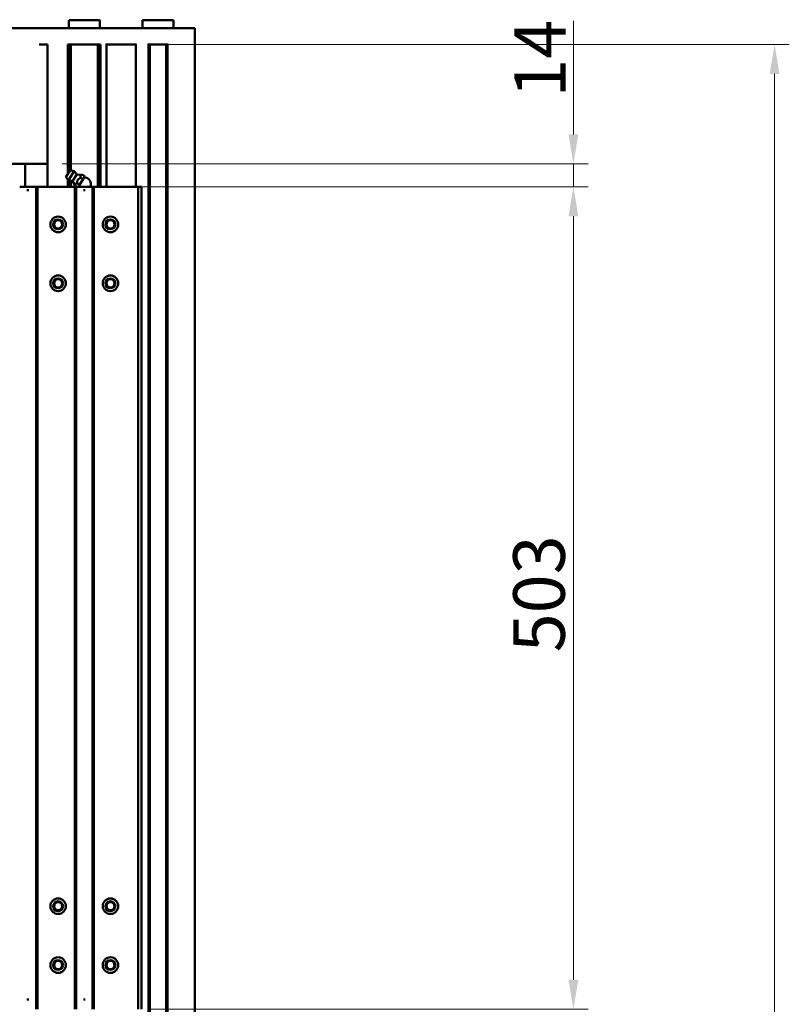
# Model space of a CAD drawing. Units: millimetres. Extents: x 0 to 5346, y 0 to 3780.
# Drawn here: x 2632 to 3103, y 2353 to 2955 of the extents above; entities that cross this region are included whole.
import ezdxf

# ---------------------------------------------------------------- set-up
doc = ezdxf.new("R2010")
doc.units = ezdxf.units.MM
doc.header["$LTSCALE"] = 9
doc.layers.get('0').update_dxf_attribs({"lineweight": 25})
doc.layers.add('AM_0', color=7, linetype='Continuous', lineweight=50)
doc.layers.add('AM_5', color=7, linetype='Continuous', lineweight=15, true_color=0x008000)
doc.styles.add('QUOTA', font='calibri.ttf', dxfattribs={"width": 0.95})
doc.dimstyles.new('Inventor', dxfattribs={"dimscale": 9, "dimtxt": 3.5, "dimasz": 2, "dimexe": 1, "dimexo": 1, "dimgap": 0.5, "dimtad": 1, "dimtoh": 1, "dimrnd": 1e-08, "dimtxsty": 'QUOTA', "dimcen": 0.09, "dimdle": 15, "dimclrd": 256, "dimclre": 256, "dimclrt": 7, "dimazin": 2, "dimtfac": 0.714286, "dimtdec": 3, "dimtmove": 0, "dimatfit": 3, "dimldrblk": 'Filled-1', "dimfxl": 1, "dimtolj": 1, "dimlwd": -1, "dimlwe": -1, "dimarcsym": 0})

# ---------------------------------------------------------------- blocks, each defined once
blk = doc.blocks.new('*D71')
at = {"layer": 'AM_5', "transparency": 16777216}
for p, q in [((2711.08, 2852.86), (2979.64, 2852.86)), ((2970.64, 2834.86), (2970.64, 2367.86)), ((2711.08, 2349.86), (2979.64, 2349.86))]:
    blk.add_line(p, q, dxfattribs=at)
for points in [[(2967.64, 2834.86), (2973.64, 2834.86), (2970.64, 2852.86)], [(2967.64, 2367.86), (2973.64, 2367.86), (2970.64, 2349.86)]]:
    blk.add_solid(points, dxfattribs=at)
at = {"layer": 'Defpoints', "color": 0, "transparency": 16777216}
for p in [(2702.08, 2852.86), (2702.08, 2349.86), (2970.64, 2349.86)]:
    blk.add_point(p, dxfattribs=at)
at = {"layer": 'AM_5', "color": 7, "transparency": 16777216, "insert": (2933.87, 2568.11), "char_height": 31.5, "attachment_point": 1, "rotation": 90, "style": 'QUOTA'}
blk.add_mtext('\\A1;503', dxfattribs=at)
blk = doc.blocks.new('Filled-1')
at = {"color": 0}
for p, q in [((0, 0), (-1, 0.25)), ((-1, 0.25), (-1, -0.25)), ((-1, 0), (0, 0)), ((-1, -0.25), (0, 0))]:
    blk.add_line(p, q, dxfattribs=at)
at = {"color": 0, "flags": 128}
blk.add_lwpolyline([(-1, -0.25), (0, 0), (-1, 0.25), (-1, -0.25)], dxfattribs=at)
at = {"color": 0}
blk.add_solid([(-1, -0.25), (0, 0), (-1, 0.25), (-1, -0.25)], dxfattribs=at)
blk = doc.blocks.new('*D72')
at = {"layer": 'AM_5', "transparency": 16777216}
for p, q in [((2970.64, 2884.86), (2970.64, 2954.28)), ((2658.08, 2866.86), (2979.64, 2866.86)), ((2970.64, 2852.86), (2970.64, 2866.86)), ((2674.28, 2852.86), (2979.64, 2852.86)), ((2970.64, 2834.86), (2970.64, 2816.86))]:
    blk.add_line(p, q, dxfattribs=at)
for points in [[(2967.64, 2884.86), (2973.64, 2884.86), (2970.64, 2866.86)], [(2967.64, 2834.86), (2973.64, 2834.86), (2970.64, 2852.86)]]:
    blk.add_solid(points, dxfattribs=at)
at = {"layer": 'Defpoints', "color": 0, "transparency": 16777216}
for p in [(2649.08, 2866.86), (2970.64, 2866.86), (2665.28, 2852.86)]:
    blk.add_point(p, dxfattribs=at)
at = {"layer": 'AM_5', "color": 7, "transparency": 16777216, "insert": (2934.43, 2907.36), "char_height": 31.5, "attachment_point": 1, "rotation": 90, "style": 'QUOTA'}
blk.add_mtext('\\A1;14', dxfattribs=at)
blk = doc.blocks.new('*D76')
at = {"layer": 'AM_5', "transparency": 16777216}
for p, q in [((2712.58, 2939.86), (3102.66, 2939.86)), ((3093.66, 2921.86), (3093.66, 1277.86)), ((2711.58, 1259.86), (3102.66, 1259.86))]:
    blk.add_line(p, q, dxfattribs=at)
for points in [[(3090.66, 2921.86), (3096.66, 2921.86), (3093.66, 2939.86)], [(3090.66, 1277.86), (3096.66, 1277.86), (3093.66, 1259.86)]]:
    blk.add_solid(points, dxfattribs=at)
at = {"layer": 'Defpoints', "color": 0, "transparency": 16777216}
for p in [(2703.58, 2939.86), (2702.58, 1259.86), (3093.66, 1259.86)]:
    blk.add_point(p, dxfattribs=at)
at = {"layer": 'AM_5', "color": 7, "transparency": 16777216, "insert": (3056.88, 2054.89), "char_height": 31.5, "attachment_point": 1, "rotation": 90, "style": 'QUOTA'}
blk.add_mtext('\\A1;1680', dxfattribs=at)

msp = doc.modelspace()

# ---------------------------------------------------------------- linework, layer by layer
at = {"layer": 'AM_0'}
for p, q in [((2662.0829, 2949.8569), (2662.0829, 2954.3569)), ((2662.5829, 2954.8569), (2680.5829, 2954.8569)), ((2681.0829, 2949.8569), (2681.0829, 2954.3569)), ((2707.0829, 2949.8569), (2707.0829, 2954.3569)), ((2707.5829, 2954.8569), (2725.5829, 2954.8569)), ((2726.0829, 2949.8569), (2726.0829, 2954.3569)), ((2624.8829, 2949.8569), (2644.0829, 2949.8569)), ((2644.0829, 2949.8569), (2649.0829, 2949.8569)), ((2651.5829, 2949.8569), (2649.0829, 2949.8569)), ((2651.5829, 2949.8569), (2736.5829, 2949.8569)), ((2739.0829, 2949.8569), (2736.5829, 2949.8569)), ((2739.0829, 1259.8569), (2739.0829, 2949.8569)), ((2644.0829, 2939.8569), (2649.0829, 2939.8569)), ((2649.0829, 2939.8569), (2649.0829, 2852.8569)), ((2661.5829, 2939.8569), (2661.8357, 2939.8569)), ((2661.5829, 2939.8569), (2661.5829, 2860.8982)), ((2661.8357, 2939.8569), (2663.0801, 2939.8569)), ((2661.8357, 2939.8569), (2661.8357, 2861.3028)), ((2663.0801, 2939.8569), (2663.3329, 2939.8569)), ((2663.0801, 2939.8569), (2663.0801, 2862.9121)), ((2663.3329, 2939.8569), (2679.8329, 2939.8569)), ((2663.3329, 2939.8569), (2663.3329, 2862.8584)), ((2679.8329, 2939.8569), (2680.0857, 2939.8569)), ((2679.8329, 2939.8569), (2679.8329, 2852.8569)), ((2680.0857, 2939.8569), (2681.3301, 2939.8569)), ((2680.0857, 2939.8569), (2680.0857, 2852.8569)), ((2681.3301, 2939.8569), (2681.5829, 2939.8569)), ((2681.3301, 2939.8569), (2681.3301, 2852.8569)), ((2681.5829, 2939.8569), (2681.5829, 2852.8569)), ((2684.5829, 2939.8569), (2703.5829, 2939.8569)), ((2685.0829, 2939.8569), (2685.0829, 2852.8569)), ((2703.0829, 2939.8569), (2703.0829, 2852.8569)), ((2710.2829, 2939.8569), (2722.8829, 2939.8569)), ((2710.7829, 2939.8569), (2710.7829, 1259.8569)), ((2711.5829, 2939.8569), (2711.5829, 1259.8569)), ((2721.5829, 2939.8569), (2721.5829, 1259.8569)), ((2722.3829, 2939.8569), (2722.3829, 1259.8569)), ((2649.0829, 2866.8569), (2624.8829, 2866.8569)), ((2635.4096, 2866.8569), (2635.4096, 2852.8569)), ((2660.2964, 2858.8394), (2662.8693, 2862.9569)), ((2661.8667, 2856.8295), (2665.3642, 2862.4266)), ((2662.8693, 2862.9569), (2665.3642, 2862.4266)), ((2666.9345, 2860.4168), (2665.3642, 2862.4266)), ((2660.2964, 2858.8394), (2661.8667, 2856.8295)), ((2661.5829, 2857.1928), (2661.5829, 2852.8569)), ((2661.8357, 2856.8692), (2661.8357, 2852.8569)), ((2664.3615, 2856.2992), (2661.8667, 2856.8295)), ((2663.0801, 2856.5716), (2663.0801, 2852.8569)), ((2663.3329, 2856.5179), (2663.3329, 2852.8569)), ((2664.3615, 2856.2992), (2666.9345, 2860.4168)), ((2664.3615, 2856.2992), (2666.3399, 2853.0248)), ((2666.9345, 2860.4168), (2670.7447, 2860.074)), ((2667.4411, 2854.7871), (2668.6841, 2854.0104)), ((2668.6841, 2854.0104), (2670.8865, 2857.535)), ((2669.6435, 2858.3117), (2670.8865, 2857.535)), ((2670.7447, 2860.074), (2671.9877, 2859.2973)), ((2670.8865, 2857.535), (2671.9877, 2859.2973)), ((2642.0829, 2852.8569), (2632.0829, 2852.8569)), ((2637.6243, 2850.8569), (2636.5415, 2850.8569)), ((2642.0829, 2852.8569), (2642.3829, 2852.8569)), ((2642.0829, 2349.8569), (2642.0829, 2852.8569)), ((2642.5829, 2852.8569), (2642.3829, 2852.8569)), ((2642.8829, 2852.8569), (2642.5829, 2852.8569)), ((2642.8829, 2852.8569), (2643.3829, 2852.8569)), ((2642.8829, 2349.8569), (2642.8829, 2852.8569)), ((2665.2829, 2852.8569), (2643.3829, 2852.8569)), ((2665.2829, 2852.8569), (2665.7829, 2852.8569)), ((2666.0829, 2852.8569), (2665.7829, 2852.8569)), ((2665.7829, 2349.8569), (2665.7829, 2852.8569)), ((2666.2829, 2852.8569), (2666.0829, 2852.8569)), ((2666.2829, 2852.8569), (2666.5829, 2852.8569)), ((2666.3399, 2853.0248), (2666.6086, 2852.8569)), ((2676.5829, 2852.8569), (2666.5829, 2852.8569)), ((2666.5829, 2349.8569), (2666.5829, 2852.8569)), ((2667.9633, 2852.8569), (2668.6841, 2854.0104)), ((2672.1243, 2850.8569), (2671.0415, 2850.8569)), ((2676.5829, 2852.8569), (2676.8829, 2852.8569)), ((2676.5829, 2349.8569), (2676.5829, 2852.8569)), ((2677.0829, 2852.8569), (2676.8829, 2852.8569)), ((2677.3829, 2852.8569), (2677.0829, 2852.8569)), ((2677.3829, 2852.8569), (2677.8829, 2852.8569)), ((2677.3829, 2349.8569), (2677.3829, 2852.8569)), ((2702.0829, 2852.8569), (2677.8829, 2852.8569)), ((2702.0829, 2852.8569), (2704.5829, 2852.8569)), ((2704.5829, 2852.8569), (2706.5829, 2852.8569)), ((2704.5829, 2349.8569), (2704.5829, 2852.8569)), ((2706.5829, 2852.8569), (2706.5829, 2349.8569)), ((2637.6243, 2355.8569), (2636.5415, 2355.8569)), ((2672.1243, 2355.8569), (2671.0415, 2355.8569))]:
    msp.add_line(p, q, dxfattribs=at)
for centre, radius in [((2655.5829, 2829.8569), 4.75), ((2655.5829, 2829.8569), 3), ((2655.5829, 2829.8569), 2.5), ((2687.5829, 2829.8569), 4.75), ((2687.5829, 2829.8569), 3), ((2687.5829, 2829.8569), 2.5), ((2655.5829, 2793.8569), 4.75), ((2655.5829, 2793.8569), 3), ((2655.5829, 2793.8569), 2.5), ((2687.5829, 2793.8569), 4.75), ((2687.5829, 2793.8569), 3), ((2687.5829, 2793.8569), 2.5), ((2655.5829, 2412.8569), 4.75), ((2655.5829, 2412.8569), 3), ((2655.5829, 2412.8569), 2.5), ((2687.5829, 2412.8569), 4.75), ((2687.5829, 2412.8569), 3), ((2687.5829, 2412.8569), 2.5), ((2655.5829, 2376.8569), 4.75), ((2655.5829, 2376.8569), 3), ((2655.5829, 2376.8569), 2.5), ((2687.5829, 2376.8569), 4.75), ((2687.5829, 2376.8569), 3), ((2687.5829, 2376.8569), 2.5)]:
    msp.add_circle(centre, radius, dxfattribs=at)
for centre, radius, start, end in [((2662.5829, 2954.3569), 0.5, 90, 180), ((2680.5829, 2954.3569), 0.5, 0, 90), ((2707.5829, 2954.3569), 0.5, 90, 180), ((2725.5829, 2954.3569), 0.5, 0, 90), ((2671.5829, 2854.6495), 4, 333.375935, 90), ((2671.5829, 2854.6495), 4, 206, 206.624065)]:
    msp.add_arc(centre, radius, start, end, dxfattribs=at)
for points, weights in [([(2667.4411, 2854.7871), (2665.1507, 2854.9932), (2666.3399, 2853.0248)], [1.36079828454, 1.57131451178, 1.36079828454]), ([(2669.6435, 2858.3117), (2666.8025, 2857.6366), (2667.4411, 2854.7871)], [1.34177142681, 1.54934418892, 1.34177142681]), ([(2670.7447, 2860.074), (2668.4543, 2860.2801), (2669.6435, 2858.3117)], [1.40275559368, 1.61976263923, 1.40275559368])]:
    msp.add_rational_spline(points, weights, degree=2, dxfattribs=at)

# ---------------------------------------------------------------- dimensions: what is measured, and where the dimension line sits
at = {"layer": 'AM_5'}
for base, p1, p2, override, picture, middle in [((2970.6436, 2866.8569), (2665.2829, 2852.8569), (2649.0829, 2866.8569), {"dimgap": 0.5, "dimtoh": 0, "dimdec": 2, "dimtol": 0, "dimlim": 0, "dimtp": 0, "dimtm": 0, "dimtdec": 3, "dimtofl": 1, "dimatfit": 1}, '*D72', (2970.6436, 2928.5692)), ((3093.66, 1259.8569), (2703.5829, 2939.8569), (2702.5829, 1259.8569), {"dimgap": 0.5, "dimtoh": 0, "dimdec": 2, "dimtol": 0, "dimlim": 0, "dimtp": 0, "dimtm": 0, "dimtdec": 3, "dimtofl": 0, "dimatfit": 1}, '*D76', (3093.66, 2099.8569)), ((2970.6436, 2349.8569), (2702.0829, 2852.8569), (2702.0829, 2349.8569), {"dimgap": 0.5, "dimtoh": 0, "dimdec": 2, "dimtol": 0, "dimlim": 0, "dimtp": 0, "dimtm": 0, "dimtdec": 3, "dimtofl": 0, "dimatfit": 1}, '*D71', (2970.6436, 2601.3569))]:
    dim = msp.add_linear_dim(base=base, p1=p1, p2=p2, angle=90, dimstyle='Inventor', override=override, dxfattribs=at)
    dim.commit()
    dim.dimension.update_dxf_attribs({"geometry": picture, "text_midpoint": middle, "dimtype": 160})

doc.saveas('drawing.dxf')
